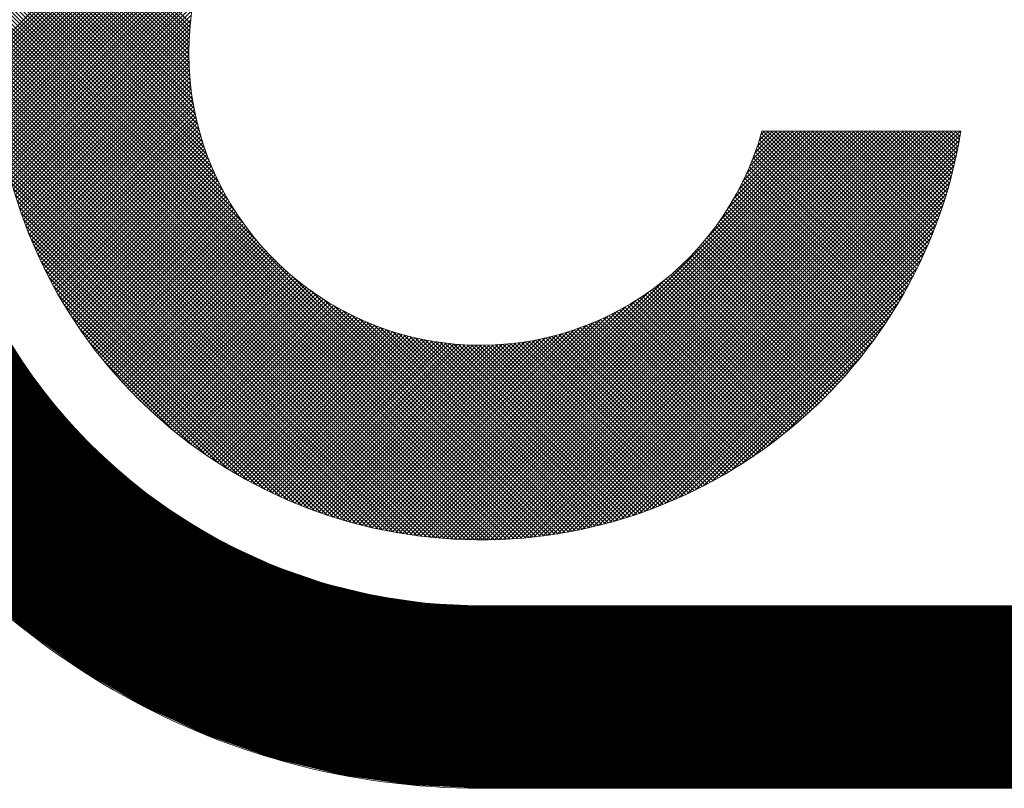
# Paper-space layout 'Layout1' of a CAD drawing. Units: inches. Extents: x 0 to 33, y 0 to 25.
# Drawn here: x 26.1 to 26.4, y 3 to 3.2 of the extents above; entities that cross this region are included whole.
import ezdxf

# ---------------------------------------------------------------- set-up
doc = ezdxf.new("R2010")
doc.units = ezdxf.units.IN
doc.header["$LTSCALE"] = 2
doc.header["$MEASUREMENT"] = 0

psp = doc.layouts.get("Layout1")

# ---------------------------------------------------------------- linework, layer by layer
at = {"color": 1, "linetype": 'Continuous', "lineweight": 0}
for p, q in [((26.12554, 3.18003), (26.24908, 3.30358)), ((26.12554, 3.18107), (26.24804, 3.30357)), ((26.12554, 3.179), (26.25011, 3.30357)), ((26.12555, 3.17798), (26.25113, 3.30356)), ((26.12557, 3.17696), (26.25215, 3.30354)), ((26.1256, 3.17596), (26.25316, 3.30351)), ((26.12564, 3.17496), (26.25416, 3.30347)), ((26.12568, 3.17397), (26.25515, 3.30343)), ((26.12574, 3.17298), (26.25613, 3.30338)), ((26.1258, 3.17201), (26.25711, 3.30332)), ((26.12586, 3.17104), (26.25808, 3.30325)), ((26.12594, 3.17007), (26.25904, 3.30318)), ((26.12602, 3.16912), (26.25999, 3.3031)), ((26.1261, 3.16817), (26.26094, 3.30301)), ((26.1262, 3.16723), (26.26188, 3.30291)), ((26.1263, 3.16629), (26.26282, 3.30281)), ((26.12641, 3.16537), (26.26375, 3.30271)), ((26.12652, 3.16444), (26.26467, 3.30259)), ((26.12664, 3.16353), (26.26559, 3.30247)), ((26.12677, 3.16262), (26.2665, 3.30235)), ((26.17527, 3.18669), (26.13486, 3.2271)), ((26.17536, 3.18764), (26.13517, 3.22783)), ((26.1269, 3.16171), (26.19018, 3.225)), ((26.17502, 3.1828), (26.13369, 3.22413)), ((26.17506, 3.18379), (26.13397, 3.22488)), ((26.17512, 3.18477), (26.13427, 3.22562)), ((26.17519, 3.18574), (26.13456, 3.22636)), ((26.17497, 3.17975), (26.13285, 3.22187)), ((26.17497, 3.18078), (26.13312, 3.22263)), ((26.17499, 3.1818), (26.1334, 3.22338)), ((26.12704, 3.16081), (26.18756, 3.22134)), ((26.17505, 3.17656), (26.13204, 3.21956)), ((26.175, 3.17764), (26.13231, 3.22034)), ((26.17498, 3.1787), (26.13257, 3.2211)), ((26.12718, 3.15992), (26.18573, 3.21847)), ((26.17539, 3.17207), (26.13103, 3.21643)), ((26.17528, 3.17322), (26.13128, 3.21722)), ((26.17518, 3.17435), (26.13153, 3.21801)), ((26.17511, 3.17546), (26.13178, 3.21879)), ((26.12733, 3.15904), (26.18429, 3.216)), ((26.17587, 3.16849), (26.13032, 3.21404)), ((26.17569, 3.16971), (26.13055, 3.21484)), ((26.17553, 3.1709), (26.13079, 3.21564)), ((26.12748, 3.15816), (26.18311, 3.21378)), ((26.12764, 3.15728), (26.1821, 3.21174)), ((26.17657, 3.16468), (26.12965, 3.2116)), ((26.1763, 3.16598), (26.12986, 3.21242)), ((26.17607, 3.16725), (26.13009, 3.21323)), ((26.12781, 3.15641), (26.18123, 3.20983)), ((26.17755, 3.16059), (26.12902, 3.20912)), ((26.17719, 3.16199), (26.12922, 3.20995)), ((26.17686, 3.16335), (26.12943, 3.21078)), ((26.12798, 3.15555), (26.18047, 3.20804)), ((26.17892, 3.15611), (26.12843, 3.2066)), ((26.17841, 3.15765), (26.12862, 3.20745)), ((26.17796, 3.15914), (26.12882, 3.20829)), ((26.18084, 3.15109), (26.1279, 3.20403)), ((26.18012, 3.15284), (26.12807, 3.20489)), ((26.12816, 3.15469), (26.1798, 3.20633)), ((26.17949, 3.15451), (26.12825, 3.20575)), ((26.12834, 3.15383), (26.1792, 3.20469)), ((26.18367, 3.14515), (26.12741, 3.20141)), ((26.18258, 3.14727), (26.12756, 3.20229)), ((26.18165, 3.14924), (26.12773, 3.20316)), ((26.12853, 3.15298), (26.17866, 3.20312)), ((26.12872, 3.15214), (26.17818, 3.20161)), ((26.18657, 3.14018), (26.12711, 3.19964)), ((26.18496, 3.14282), (26.12725, 3.20053)), ((26.12892, 3.1513), (26.17775, 3.20014)), ((26.26605, 3.05759), (26.1267, 3.19694)), ((26.19221, 3.13246), (26.12683, 3.19784)), ((26.18871, 3.137), (26.12697, 3.19874)), ((26.12912, 3.15047), (26.17737, 3.19872)), ((26.12932, 3.14964), (26.17702, 3.19734)), ((26.26329, 3.05724), (26.12635, 3.19418)), ((26.26422, 3.05735), (26.12646, 3.1951)), ((26.26513, 3.05747), (26.12658, 3.19602)), ((26.12954, 3.14882), (26.17671, 3.19599)), ((26.12975, 3.148), (26.17643, 3.19468)), ((26.26142, 3.05704), (26.12615, 3.19231)), ((26.26236, 3.05714), (26.12625, 3.19325)), ((26.12997, 3.14718), (26.17619, 3.19339)), ((26.1302, 3.14637), (26.17597, 3.19214)), ((26.25856, 3.05679), (26.1259, 3.18945)), ((26.25952, 3.05687), (26.12598, 3.19041)), ((26.26047, 3.05695), (26.12606, 3.19136)), ((26.13043, 3.14557), (26.17577, 3.19091)), ((26.13067, 3.14477), (26.1756, 3.1897)), ((26.25565, 3.0566), (26.12571, 3.18654)), ((26.25663, 3.05665), (26.12577, 3.18752)), ((26.2576, 3.05672), (26.12583, 3.18849)), ((26.13091, 3.14397), (26.17546, 3.18852)), ((26.13115, 3.14318), (26.17533, 3.18736)), ((26.25366, 3.05651), (26.12562, 3.18455)), ((26.25466, 3.05655), (26.12566, 3.18555)), ((26.1314, 3.14239), (26.17523, 3.18622)), ((26.13165, 3.14161), (26.17514, 3.1851)), ((26.13191, 3.14083), (26.17507, 3.18399)), ((26.25063, 3.05644), (26.12555, 3.18152)), ((26.25165, 3.05645), (26.12556, 3.18254)), ((26.25266, 3.05648), (26.12559, 3.18355)), ((26.13217, 3.14006), (26.17502, 3.18291)), ((26.13244, 3.13929), (26.17499, 3.18184)), ((26.2496, 3.05643), (26.12554, 3.18049)), ((26.24857, 3.05643), (26.12554, 3.17946)), ((26.13271, 3.13852), (26.17497, 3.18078)), ((26.13298, 3.13776), (26.17497, 3.17974)), ((26.24752, 3.05644), (26.12555, 3.17841)), ((26.24647, 3.05645), (26.12557, 3.17736)), ((26.13326, 3.137), (26.17498, 3.17872)), ((26.13354, 3.13625), (26.175, 3.17771)), ((26.13383, 3.1355), (26.17504, 3.17671)), ((26.24541, 3.05648), (26.12559, 3.17629)), ((26.24433, 3.05652), (26.12563, 3.17522)), ((26.24325, 3.05656), (26.12568, 3.17414)), ((26.13412, 3.13475), (26.17509, 3.17572)), ((26.13441, 3.13401), (26.17515, 3.17475)), ((26.24216, 3.05662), (26.12573, 3.17305)), ((26.24106, 3.05669), (26.1258, 3.17194)), ((26.13471, 3.13327), (26.17523, 3.17379)), ((26.13501, 3.13254), (26.17531, 3.17284)), ((26.13532, 3.13181), (26.17541, 3.1719)), ((26.23994, 3.05677), (26.12588, 3.17083)), ((26.23882, 3.05686), (26.12597, 3.16971)), ((26.13563, 3.13109), (26.17552, 3.17097)), ((26.13594, 3.13036), (26.17564, 3.17006)), ((26.13626, 3.12965), (26.17577, 3.16915)), ((26.23768, 3.05696), (26.12607, 3.16857)), ((26.23653, 3.05707), (26.12618, 3.16742)), ((26.13658, 3.12893), (26.1759, 3.16825)), ((26.13691, 3.12822), (26.17605, 3.16736)), ((26.13724, 3.12751), (26.17621, 3.16649)), ((26.23537, 3.05719), (26.1263, 3.16626)), ((26.2342, 3.05733), (26.12644, 3.16509)), ((26.23301, 3.05748), (26.12659, 3.1639)), ((26.13757, 3.12681), (26.17638, 3.16562)), ((26.13791, 3.12611), (26.17655, 3.16476)), ((26.13825, 3.12541), (26.17674, 3.1639)), ((26.23182, 3.05764), (26.12675, 3.1627)), ((26.2306, 3.05782), (26.12693, 3.16149)), ((26.13859, 3.12472), (26.17693, 3.16306)), ((26.13894, 3.12403), (26.17713, 3.16223)), ((26.13929, 3.12335), (26.17734, 3.1614)), ((26.22937, 3.05801), (26.12712, 3.16026)), ((26.22813, 3.05822), (26.12733, 3.15902)), ((26.13964, 3.12267), (26.17756, 3.16058)), ((26.14, 3.12199), (26.17778, 3.15977)), ((26.14036, 3.12131), (26.17801, 3.15897)), ((26.23203, 3.05761), (26.33464, 3.16023)), ((26.23294, 3.05749), (26.33568, 3.16023)), ((26.23386, 3.05737), (26.33672, 3.16023)), ((26.23478, 3.05726), (26.33775, 3.16023)), ((26.23571, 3.05715), (26.33879, 3.16023)), ((26.23665, 3.05706), (26.33982, 3.16023)), ((26.23759, 3.05696), (26.34086, 3.16023)), ((26.23855, 3.05688), (26.3419, 3.16023)), ((26.2395, 3.0568), (26.34293, 3.16023)), ((26.24047, 3.05673), (26.34397, 3.16023)), ((26.24144, 3.05666), (26.345, 3.16023)), ((26.24242, 3.05661), (26.34604, 3.16023)), ((26.2434, 3.05656), (26.34707, 3.16023)), ((26.2444, 3.05652), (26.34811, 3.16023)), ((26.2454, 3.05648), (26.34915, 3.16023)), ((26.24641, 3.05646), (26.35018, 3.16023)), ((26.24743, 3.05644), (26.35122, 3.16023)), ((26.24845, 3.05643), (26.35225, 3.16023)), ((26.24949, 3.05643), (26.35329, 3.16023)), ((26.25053, 3.05643), (26.35433, 3.16023)), ((26.25158, 3.05645), (26.35536, 3.16023)), ((26.25264, 3.05648), (26.3564, 3.16023)), ((26.25372, 3.05651), (26.35743, 3.16023)), ((26.2548, 3.05656), (26.35847, 3.16023)), ((26.25589, 3.05661), (26.3595, 3.16023)), ((26.25699, 3.05668), (26.36054, 3.16023)), ((26.2581, 3.05675), (26.36158, 3.16023)), ((26.25922, 3.05684), (26.36261, 3.16023)), ((26.26036, 3.05694), (26.36365, 3.16023)), ((26.2615, 3.05705), (26.36468, 3.16023)), ((26.26266, 3.05717), (26.36572, 3.16023)), ((26.26383, 3.05731), (26.36675, 3.16023)), ((26.26502, 3.05745), (26.36779, 3.16023)), ((26.26621, 3.05761), (26.36883, 3.16023)), ((26.26742, 3.05779), (26.36986, 3.16023)), ((26.26865, 3.05798), (26.3709, 3.16023)), ((26.26989, 3.05819), (26.37093, 3.15922)), ((26.30679, 3.13341), (26.33361, 3.16023)), ((26.30992, 3.13757), (26.33257, 3.16023)), ((26.31194, 3.14063), (26.33154, 3.16023)), ((26.31349, 3.14321), (26.3305, 3.16023)), ((26.31474, 3.14551), (26.32947, 3.16023)), ((26.3158, 3.1476), (26.32843, 3.16023)), ((26.31671, 3.14955), (26.32739, 3.16023)), ((26.31751, 3.15138), (26.32636, 3.16023)), ((26.31821, 3.15312), (26.32532, 3.16023)), ((26.31883, 3.15478), (26.32429, 3.16023)), ((26.31939, 3.15637), (26.32325, 3.16023)), ((26.31989, 3.1579), (26.32222, 3.16023)), ((26.32033, 3.15938), (26.32118, 3.16023)), ((26.35817, 3.12188), (26.32041, 3.15964)), ((26.32057, 3.16023), (26.37109, 3.16023)), ((26.35852, 3.12256), (26.32085, 3.16023)), ((26.35888, 3.12324), (26.32189, 3.16023)), ((26.35923, 3.12392), (26.32292, 3.16023)), ((26.35958, 3.12461), (26.32396, 3.16023)), ((26.35992, 3.1253), (26.325, 3.16023)), ((26.36026, 3.126), (26.32603, 3.16023)), ((26.3606, 3.1267), (26.32707, 3.16023)), ((26.36093, 3.1274), (26.3281, 3.16023)), ((26.36126, 3.12811), (26.32914, 3.16023)), ((26.36159, 3.12882), (26.33017, 3.16023)), ((26.36191, 3.12953), (26.33121, 3.16023)), ((26.36223, 3.13025), (26.33225, 3.16023)), ((26.36254, 3.13097), (26.33328, 3.16023)), ((26.36285, 3.13169), (26.33432, 3.16023)), ((26.36316, 3.13242), (26.33535, 3.16023)), ((26.36346, 3.13315), (26.33639, 3.16023)), ((26.36376, 3.13389), (26.33742, 3.16023)), ((26.36406, 3.13463), (26.33846, 3.16023)), ((26.36435, 3.13538), (26.3395, 3.16023)), ((26.36464, 3.13613), (26.34053, 3.16023)), ((26.36492, 3.13688), (26.34157, 3.16023)), ((26.3652, 3.13763), (26.3426, 3.16023)), ((26.36547, 3.1384), (26.34364, 3.16023)), ((26.36574, 3.13916), (26.34468, 3.16023)), ((26.36601, 3.13993), (26.34571, 3.16023)), ((26.36627, 3.1407), (26.34675, 3.16023)), ((26.36653, 3.14148), (26.34778, 3.16023)), ((26.36678, 3.14226), (26.34882, 3.16023)), ((26.36703, 3.14305), (26.34985, 3.16023)), ((26.36728, 3.14384), (26.35089, 3.16023)), ((26.36752, 3.14464), (26.35193, 3.16023)), ((26.36775, 3.14544), (26.35296, 3.16023)), ((26.36799, 3.14624), (26.354, 3.16023)), ((26.36821, 3.14705), (26.35503, 3.16023)), ((26.36843, 3.14786), (26.35607, 3.16023)), ((26.36865, 3.14868), (26.35711, 3.16023)), ((26.36886, 3.1495), (26.35814, 3.16023)), ((26.36907, 3.15033), (26.35918, 3.16023)), ((26.36928, 3.15117), (26.36021, 3.16023)), ((26.36947, 3.152), (26.36125, 3.16023)), ((26.36967, 3.15285), (26.36228, 3.16023)), ((26.36985, 3.15369), (26.36332, 3.16023)), ((26.37004, 3.15455), (26.36436, 3.16023)), ((26.37021, 3.15541), (26.36539, 3.16023)), ((26.37039, 3.15627), (26.36643, 3.16023)), ((26.37055, 3.15714), (26.36746, 3.16023)), ((26.37071, 3.15801), (26.3685, 3.16023)), ((26.37087, 3.15889), (26.36953, 3.16023)), ((26.37102, 3.15978), (26.37057, 3.16023)), ((26.22687, 3.05844), (26.12755, 3.15776)), ((26.22559, 3.05868), (26.1278, 3.15648)), ((26.14073, 3.12064), (26.17825, 3.15817)), ((26.14109, 3.11998), (26.1785, 3.15738)), ((26.14147, 3.11931), (26.17876, 3.1566)), ((26.27115, 3.05841), (26.37071, 3.15797)), ((26.27242, 3.05864), (26.37047, 3.15669)), ((26.3567, 3.1192), (26.31943, 3.15648)), ((26.35707, 3.11987), (26.31968, 3.15726)), ((26.35744, 3.12054), (26.31993, 3.15804)), ((26.3578, 3.12121), (26.32017, 3.15884)), ((26.2243, 3.05894), (26.12805, 3.15519)), ((26.14184, 3.11865), (26.17902, 3.15583)), ((26.14222, 3.11799), (26.17929, 3.15506)), ((26.1426, 3.11734), (26.17956, 3.1543)), ((26.27371, 3.0589), (26.37021, 3.1554)), ((26.27502, 3.05917), (26.36994, 3.15409)), ((26.35556, 3.11723), (26.31862, 3.15418)), ((26.35594, 3.11789), (26.31889, 3.15494)), ((26.35632, 3.11854), (26.31916, 3.1557)), ((26.22299, 3.05922), (26.12833, 3.15388)), ((26.22166, 3.05951), (26.12863, 3.15255)), ((26.14299, 3.11669), (26.17985, 3.15355)), ((26.14338, 3.11604), (26.18014, 3.1528)), ((26.14377, 3.1154), (26.18043, 3.15206)), ((26.27635, 3.05946), (26.36965, 3.15276)), ((26.2777, 3.05978), (26.36933, 3.15141)), ((26.35439, 3.11529), (26.31774, 3.15194)), ((26.35478, 3.11594), (26.31804, 3.15268)), ((26.35517, 3.11658), (26.31833, 3.15343)), ((26.22031, 3.05983), (26.12894, 3.15119)), ((26.21893, 3.06017), (26.12928, 3.14982)), ((26.14416, 3.11476), (26.18073, 3.15133)), ((26.14456, 3.11412), (26.18104, 3.1506)), ((26.14496, 3.11349), (26.18136, 3.14988)), ((26.14537, 3.11286), (26.18168, 3.14917)), ((26.27907, 3.06011), (26.369, 3.15005)), ((26.35279, 3.11276), (26.31649, 3.14905)), ((26.35319, 3.11339), (26.31681, 3.14977)), ((26.3536, 3.11402), (26.31713, 3.15049)), ((26.354, 3.11466), (26.31744, 3.15121)), ((26.21754, 3.06053), (26.12964, 3.14842)), ((26.21612, 3.06091), (26.13002, 3.147)), ((26.14578, 3.11223), (26.18201, 3.14846)), ((26.14619, 3.11161), (26.18234, 3.14776)), ((26.1466, 3.11099), (26.18268, 3.14706)), ((26.28046, 3.06047), (26.36864, 3.14865)), ((26.28188, 3.06085), (26.36826, 3.14724)), ((26.35155, 3.11089), (26.31548, 3.14695)), ((26.35197, 3.11151), (26.31583, 3.14765)), ((26.35238, 3.11213), (26.31616, 3.14835)), ((26.21467, 3.06132), (26.13043, 3.14556)), ((26.2132, 3.06176), (26.13087, 3.14409)), ((26.14702, 3.11037), (26.18303, 3.14638)), ((26.14744, 3.10975), (26.18338, 3.14569)), ((26.14787, 3.10914), (26.18374, 3.14501)), ((26.1483, 3.10854), (26.1841, 3.14434)), ((26.28332, 3.06125), (26.36786, 3.14579)), ((26.28479, 3.06169), (26.36743, 3.14433)), ((26.34986, 3.10844), (26.31406, 3.14423)), ((26.35028, 3.10904), (26.31442, 3.1449)), ((26.35071, 3.10965), (26.31478, 3.14558)), ((26.35113, 3.11027), (26.31514, 3.14626)), ((26.21169, 3.06223), (26.13134, 3.14258)), ((26.14873, 3.10793), (26.18447, 3.14368)), ((26.14916, 3.10733), (26.18485, 3.14302)), ((26.1496, 3.10673), (26.18523, 3.14236)), ((26.15004, 3.10614), (26.18562, 3.14171)), ((26.28628, 3.06215), (26.36696, 3.14283)), ((26.34811, 3.10604), (26.31254, 3.14161)), ((26.34855, 3.10663), (26.31293, 3.14226)), ((26.34899, 3.10723), (26.31331, 3.14291)), ((26.34942, 3.10783), (26.31369, 3.14357)), ((26.21016, 3.06273), (26.13184, 3.14105)), ((26.20859, 3.06326), (26.13237, 3.13948)), ((26.15049, 3.10554), (26.18601, 3.14107)), ((26.15093, 3.10496), (26.18641, 3.14043)), ((26.15138, 3.10437), (26.18681, 3.1398)), ((26.15184, 3.10379), (26.18722, 3.13917)), ((26.28781, 3.06264), (26.36647, 3.1413)), ((26.28938, 3.06317), (26.36594, 3.13974)), ((26.34631, 3.10369), (26.31094, 3.13907)), ((26.34677, 3.10428), (26.31135, 3.1397)), ((26.34722, 3.10486), (26.31175, 3.14033)), ((26.34767, 3.10545), (26.31215, 3.14097)), ((26.20699, 3.06383), (26.13294, 3.13787)), ((26.15229, 3.10321), (26.18764, 3.13855)), ((26.15275, 3.10263), (26.18805, 3.13793)), ((26.15322, 3.10206), (26.18848, 3.13732)), ((26.15368, 3.10149), (26.18891, 3.13672)), ((26.29097, 3.06373), (26.36538, 3.13814)), ((26.29261, 3.06434), (26.36478, 3.1365)), ((26.34447, 3.1014), (26.30924, 3.13662)), ((26.34493, 3.10197), (26.30967, 3.13723)), ((26.3454, 3.10254), (26.3101, 3.13784)), ((26.34586, 3.10312), (26.31052, 3.13845)), ((26.20534, 3.06444), (26.13355, 3.13623)), ((26.20365, 3.06509), (26.1342, 3.13454)), ((26.15415, 3.10092), (26.18935, 3.13612)), ((26.15462, 3.10036), (26.18979, 3.13552)), ((26.1551, 3.0998), (26.19023, 3.13493)), ((26.15558, 3.09924), (26.19069, 3.13435)), ((26.2943, 3.06498), (26.36413, 3.13482)), ((26.34257, 3.09915), (26.30746, 3.13426)), ((26.34305, 3.09971), (26.30792, 3.13484)), ((26.34352, 3.10027), (26.30836, 3.13543)), ((26.344, 3.10083), (26.30881, 3.13602)), ((26.20191, 3.0658), (26.13491, 3.1328)), ((26.15606, 3.09869), (26.19114, 3.13377)), ((26.15654, 3.09814), (26.1916, 3.1332)), ((26.15703, 3.09759), (26.19207, 3.13263)), ((26.15752, 3.09704), (26.19254, 3.13207)), ((26.15802, 3.0965), (26.19302, 3.13151)), ((26.29603, 3.06568), (26.36343, 3.13308)), ((26.34013, 3.09641), (26.30512, 3.13142)), ((26.34062, 3.09695), (26.3056, 3.13198)), ((26.34111, 3.0975), (26.30607, 3.13254)), ((26.3416, 3.09805), (26.30654, 3.13311)), ((26.34209, 3.0986), (26.30701, 3.13368)), ((26.20012, 3.06655), (26.13566, 3.131)), ((26.19826, 3.06737), (26.13648, 3.12915)), ((26.15851, 3.09596), (26.19351, 3.13096)), ((26.15901, 3.09543), (26.19399, 3.13041)), ((26.15952, 3.09489), (26.19449, 3.12987)), ((26.16002, 3.09436), (26.19498, 3.12933)), ((26.29781, 3.06643), (26.36269, 3.1313)), ((26.29966, 3.06724), (26.36188, 3.12946)), ((26.33812, 3.09428), (26.30316, 3.12924)), ((26.33863, 3.09481), (26.30366, 3.12978)), ((26.33913, 3.09534), (26.30415, 3.13032)), ((26.33963, 3.09587), (26.30464, 3.13087)), ((26.19634, 3.06826), (26.13737, 3.12722)), ((26.16053, 3.09384), (26.19549, 3.1288)), ((26.16104, 3.09331), (26.196, 3.12827)), ((26.16156, 3.09279), (26.19651, 3.12775)), ((26.16208, 3.09228), (26.19703, 3.12723)), ((26.1626, 3.09176), (26.19755, 3.12672)), ((26.33554, 3.09168), (26.30058, 3.12663)), ((26.33606, 3.09219), (26.30111, 3.12715)), ((26.30157, 3.06811), (26.361, 3.12754)), ((26.33658, 3.09271), (26.30163, 3.12766)), ((26.3371, 3.09323), (26.30214, 3.12818)), ((26.33761, 3.09375), (26.30265, 3.12871)), ((26.19433, 3.06923), (26.13834, 3.12522)), ((26.16312, 3.09125), (26.19808, 3.12621)), ((26.16365, 3.09074), (26.19862, 3.12571)), ((26.16418, 3.09024), (26.19916, 3.12521)), ((26.16471, 3.08974), (26.1997, 3.12472)), ((26.16525, 3.08924), (26.20025, 3.12423)), ((26.33288, 3.08916), (26.29788, 3.12416)), ((26.33342, 3.08965), (26.29843, 3.12464)), ((26.33396, 3.09016), (26.29898, 3.12513)), ((26.33449, 3.09066), (26.29952, 3.12563)), ((26.33502, 3.09117), (26.30006, 3.12613)), ((26.30356, 3.06907), (26.36004, 3.12555)), ((26.19223, 3.07029), (26.13941, 3.12312)), ((26.16579, 3.08874), (26.2008, 3.12375)), ((26.16633, 3.08825), (26.20136, 3.12328)), ((26.16688, 3.08776), (26.20193, 3.12281)), ((26.16743, 3.08727), (26.2025, 3.12234)), ((26.16798, 3.08679), (26.20307, 3.12188)), ((26.16854, 3.08631), (26.20365, 3.12142)), ((26.26695, 3.05772), (26.20158, 3.1231)), ((26.23112, 3.05774), (26.2957, 3.12232)), ((26.33015, 3.08671), (26.29506, 3.12181)), ((26.3307, 3.08719), (26.29563, 3.12227)), ((26.33125, 3.08768), (26.2962, 3.12273)), ((26.3318, 3.08817), (26.29677, 3.1232)), ((26.33234, 3.08866), (26.29733, 3.12368)), ((26.30564, 3.07011), (26.359, 3.12347)), ((26.19002, 3.07147), (26.14058, 3.12091)), ((26.1691, 3.08583), (26.20424, 3.12097)), ((26.16966, 3.08536), (26.20483, 3.12053)), ((26.17022, 3.08488), (26.20543, 3.12009)), ((26.17079, 3.08442), (26.20603, 3.11966)), ((26.17136, 3.08395), (26.20664, 3.11923)), ((26.26786, 3.05786), (26.20611, 3.1196)), ((26.23022, 3.05788), (26.29154, 3.11919)), ((26.32677, 3.08388), (26.29149, 3.11916)), ((26.32734, 3.08434), (26.2921, 3.11959)), ((26.32791, 3.08481), (26.2927, 3.12002)), ((26.32847, 3.08528), (26.2933, 3.12046)), ((26.32904, 3.08575), (26.29389, 3.1209)), ((26.3296, 3.08623), (26.29447, 3.12135)), ((26.30783, 3.07127), (26.35784, 3.12128)), ((26.31016, 3.07256), (26.35656, 3.11896)), ((26.18768, 3.07278), (26.14189, 3.11856)), ((26.17193, 3.08349), (26.20725, 3.1188)), ((26.17251, 3.08303), (26.20787, 3.11839)), ((26.17309, 3.08258), (26.20849, 3.11797)), ((26.17368, 3.08212), (26.20912, 3.11757)), ((26.17426, 3.08167), (26.20975, 3.11716)), ((26.17485, 3.08123), (26.21039, 3.11677)), ((26.17544, 3.08078), (26.21104, 3.11638)), ((26.26875, 3.058), (26.20929, 3.11746)), ((26.22933, 3.05802), (26.28848, 3.11717)), ((26.32328, 3.08116), (26.28773, 3.1167)), ((26.32387, 3.0816), (26.28837, 3.1171)), ((26.32445, 3.08205), (26.289, 3.1175)), ((26.32504, 3.0825), (26.28963, 3.11791)), ((26.32562, 3.08296), (26.29026, 3.11832)), ((26.3262, 3.08341), (26.29087, 3.11874)), ((26.31264, 3.07401), (26.3551, 3.11647)), ((26.18516, 3.07426), (26.14337, 3.11605)), ((26.17604, 3.08034), (26.21169, 3.11599)), ((26.17664, 3.07991), (26.21234, 3.11561)), ((26.17724, 3.07947), (26.21301, 3.11524)), ((26.17785, 3.07904), (26.21367, 3.11487)), ((26.17846, 3.07862), (26.21435, 3.11451)), ((26.17907, 3.07819), (26.21503, 3.11415)), ((26.26964, 3.05814), (26.21193, 3.11585)), ((26.27052, 3.05829), (26.21426, 3.11456)), ((26.22756, 3.05832), (26.2836, 3.11437)), ((26.22844, 3.05817), (26.2859, 3.11562)), ((26.31906, 3.07813), (26.28308, 3.1141)), ((26.31967, 3.07855), (26.28376, 3.11445)), ((26.32028, 3.07897), (26.28444, 3.11481)), ((26.32088, 3.0794), (26.28511, 3.11518)), ((26.32149, 3.07984), (26.28577, 3.11555)), ((26.32209, 3.08027), (26.28643, 3.11593)), ((26.32268, 3.08071), (26.28708, 3.11632)), ((26.18241, 3.07597), (26.14508, 3.1133)), ((26.17968, 3.07777), (26.21571, 3.1138)), ((26.1803, 3.07736), (26.21641, 3.11346)), ((26.18092, 3.07694), (26.2171, 3.11312)), ((26.18155, 3.07653), (26.21781, 3.11279)), ((26.18218, 3.07612), (26.21852, 3.11246)), ((26.18281, 3.07572), (26.21923, 3.11214)), ((26.18344, 3.07532), (26.21995, 3.11183)), ((26.18408, 3.07492), (26.22068, 3.11152)), ((26.2714, 3.05845), (26.21638, 3.11347)), ((26.27227, 3.05862), (26.21835, 3.11254)), ((26.27314, 3.05878), (26.2202, 3.11172)), ((26.22494, 3.05881), (26.27773, 3.1116)), ((26.22581, 3.05864), (26.27956, 3.1124)), ((26.22668, 3.05848), (26.28151, 3.11331)), ((26.31404, 3.07486), (26.27742, 3.11147)), ((26.31468, 3.07525), (26.27815, 3.11178)), ((26.31531, 3.07565), (26.27887, 3.11209)), ((26.31594, 3.07606), (26.27959, 3.11241)), ((26.31657, 3.07646), (26.2803, 3.11274)), ((26.3172, 3.07687), (26.28101, 3.11307)), ((26.31782, 3.07729), (26.28171, 3.1134)), ((26.31844, 3.07771), (26.2824, 3.11375)), ((26.31535, 3.07568), (26.35344, 3.11376)), ((26.17934, 3.07801), (26.14712, 3.11023)), ((26.18472, 3.07453), (26.22142, 3.11122)), ((26.18537, 3.07414), (26.22216, 3.11093)), ((26.18602, 3.07375), (26.22291, 3.11064)), ((26.18667, 3.07336), (26.22366, 3.11036)), ((26.18732, 3.07298), (26.22443, 3.11009)), ((26.18798, 3.07261), (26.22519, 3.10982)), ((26.18864, 3.07223), (26.22597, 3.10956)), ((26.18931, 3.07186), (26.22675, 3.10931)), ((26.18998, 3.07149), (26.22754, 3.10906)), ((26.22153, 3.05954), (26.27121, 3.10923)), ((26.274, 3.05896), (26.22195, 3.11101)), ((26.22238, 3.05935), (26.27275, 3.10972)), ((26.22323, 3.05917), (26.27434, 3.11028)), ((26.27486, 3.05914), (26.22362, 3.11037)), ((26.22408, 3.05899), (26.276, 3.1109)), ((26.27571, 3.05932), (26.22522, 3.10981)), ((26.27656, 3.05951), (26.22677, 3.1093)), ((26.30814, 3.07143), (26.27055, 3.10902)), ((26.30881, 3.0718), (26.27134, 3.10927)), ((26.30947, 3.07217), (26.27213, 3.10952)), ((26.31014, 3.07254), (26.2729, 3.10978)), ((26.31079, 3.07292), (26.27367, 3.11004)), ((26.31145, 3.0733), (26.27444, 3.11031)), ((26.3121, 3.07369), (26.27519, 3.11059)), ((26.31275, 3.07407), (26.27594, 3.11088)), ((26.3134, 3.07446), (26.27669, 3.11117)), ((26.31836, 3.07765), (26.35146, 3.11076)), ((26.17576, 3.08055), (26.14966, 3.10665)), ((26.19065, 3.07113), (26.22834, 3.10882)), ((26.19132, 3.07077), (26.22915, 3.10859)), ((26.192, 3.07041), (26.22996, 3.10837)), ((26.19269, 3.07006), (26.23078, 3.10816)), ((26.19337, 3.06971), (26.23161, 3.10795)), ((26.19406, 3.06936), (26.23245, 3.10775)), ((26.19476, 3.06902), (26.2333, 3.10756)), ((26.19545, 3.06868), (26.23415, 3.10738)), ((26.19615, 3.06835), (26.23501, 3.10721)), ((26.19686, 3.06802), (26.23589, 3.10704)), ((26.19757, 3.06769), (26.23677, 3.10689)), ((26.19828, 3.06737), (26.23766, 3.10675)), ((26.19899, 3.06705), (26.23856, 3.10661)), ((26.19971, 3.06673), (26.23947, 3.10649)), ((26.20044, 3.06642), (26.24039, 3.10637)), ((26.21334, 3.06172), (26.25802, 3.10639)), ((26.21414, 3.06148), (26.25921, 3.10655)), ((26.21494, 3.06124), (26.26042, 3.10672)), ((26.21575, 3.06101), (26.26166, 3.10693)), ((26.21656, 3.06079), (26.26293, 3.10715)), ((26.21738, 3.06057), (26.26422, 3.10741)), ((26.2182, 3.06035), (26.26554, 3.1077)), ((26.21902, 3.06014), (26.2669, 3.10802)), ((26.21985, 3.05994), (26.2683, 3.10838)), ((26.22069, 3.05974), (26.26973, 3.10878)), ((26.2774, 3.05971), (26.22825, 3.10885)), ((26.27823, 3.05991), (26.2297, 3.10844)), ((26.27907, 3.06011), (26.2311, 3.10808)), ((26.27989, 3.06032), (26.23246, 3.10775)), ((26.28071, 3.06053), (26.23379, 3.10746)), ((26.28153, 3.06075), (26.23509, 3.10719)), ((26.28234, 3.06098), (26.23636, 3.10696)), ((26.28315, 3.06121), (26.2376, 3.10675)), ((26.28395, 3.06144), (26.23882, 3.10657)), ((26.28475, 3.06168), (26.24001, 3.10642)), ((26.29839, 3.06668), (26.25861, 3.10647)), ((26.29911, 3.06699), (26.25952, 3.10659)), ((26.29983, 3.06731), (26.26042, 3.10672)), ((26.30054, 3.06764), (26.26131, 3.10687)), ((26.30125, 3.06796), (26.2622, 3.10702)), ((26.30196, 3.06829), (26.26307, 3.10718)), ((26.30266, 3.06863), (26.26393, 3.10735)), ((26.30335, 3.06897), (26.26479, 3.10753)), ((26.30405, 3.06931), (26.26564, 3.10772)), ((26.30474, 3.06965), (26.26648, 3.10792)), ((26.30543, 3.07), (26.26731, 3.10812)), ((26.30611, 3.07036), (26.26813, 3.10834)), ((26.30679, 3.07071), (26.26894, 3.10856)), ((26.30747, 3.07107), (26.26975, 3.10879)), ((26.32183, 3.08009), (26.34903, 3.10728)), ((26.20116, 3.06611), (26.24132, 3.10627)), ((26.20189, 3.0658), (26.24226, 3.10617)), ((26.20263, 3.0655), (26.24322, 3.10609)), ((26.20337, 3.0652), (26.24418, 3.10602)), ((26.20411, 3.06491), (26.24516, 3.10596)), ((26.20486, 3.06462), (26.24615, 3.10591)), ((26.20561, 3.06434), (26.24715, 3.10588)), ((26.20636, 3.06406), (26.24817, 3.10586)), ((26.20712, 3.06378), (26.2492, 3.10586)), ((26.20788, 3.06351), (26.25024, 3.10586)), ((26.20865, 3.06324), (26.2513, 3.10589)), ((26.20942, 3.06297), (26.25238, 3.10593)), ((26.2102, 3.06271), (26.25347, 3.10598)), ((26.21098, 3.06246), (26.25458, 3.10606)), ((26.21176, 3.06221), (26.25571, 3.10615)), ((26.21255, 3.06196), (26.25685, 3.10626)), ((26.28554, 3.06192), (26.24118, 3.10628)), ((26.28633, 3.06216), (26.24233, 3.10617)), ((26.28712, 3.06242), (26.24346, 3.10607)), ((26.2879, 3.06267), (26.24458, 3.10599)), ((26.28868, 3.06293), (26.24567, 3.10594)), ((26.28945, 3.06319), (26.24675, 3.10589)), ((26.29022, 3.06346), (26.24781, 3.10587)), ((26.29098, 3.06373), (26.24886, 3.10586)), ((26.29174, 3.06401), (26.24989, 3.10586)), ((26.29249, 3.06429), (26.25091, 3.10588)), ((26.29325, 3.06458), (26.25191, 3.10591)), ((26.29399, 3.06486), (26.2529, 3.10595)), ((26.29474, 3.06516), (26.25388, 3.10601)), ((26.29547, 3.06545), (26.25485, 3.10608)), ((26.29621, 3.06575), (26.25581, 3.10616)), ((26.29694, 3.06606), (26.25675, 3.10625)), ((26.29767, 3.06637), (26.25768, 3.10635)), ((26.17117, 3.0841), (26.15322, 3.10206)), ((26.32619, 3.08341), (26.3457, 3.10292)), ((26.33422, 3.09041), (26.3387, 3.09489)), ((26.24911, 3.03969), (26.50656, 3.03969)), ((26.24911, 2.99335), (26.50656, 2.99335))]:
    psp.add_line(p, q, dxfattribs=at)
at = {"color": 1, "linetype": 'Continuous', "lineweight": 0, "const_width": 0.04635}
psp.add_lwpolyline([(26.10757, 3.26182, 0.577521), (26.24911, 3.01652), (26.50656, 3.01652, 0.577521), (26.6481, 3.26182), (26.51937, 3.48451, 0.577008), (26.2363, 3.48451)], format="xyb", close=True, dxfattribs=at)
at = {"color": 1, "linetype": 'Continuous', "lineweight": 0}
for radius, start, end in [(0.12357, 9.2069, 350.7931), (0.18665, 149.9706, 270), (0.07414, 15.466, 344.534), (0.14031, 149.9706, 270)]:
    psp.add_arc((26.24911, 3.18), radius, start, end, dxfattribs=at)

doc.saveas('drawing.dxf')
